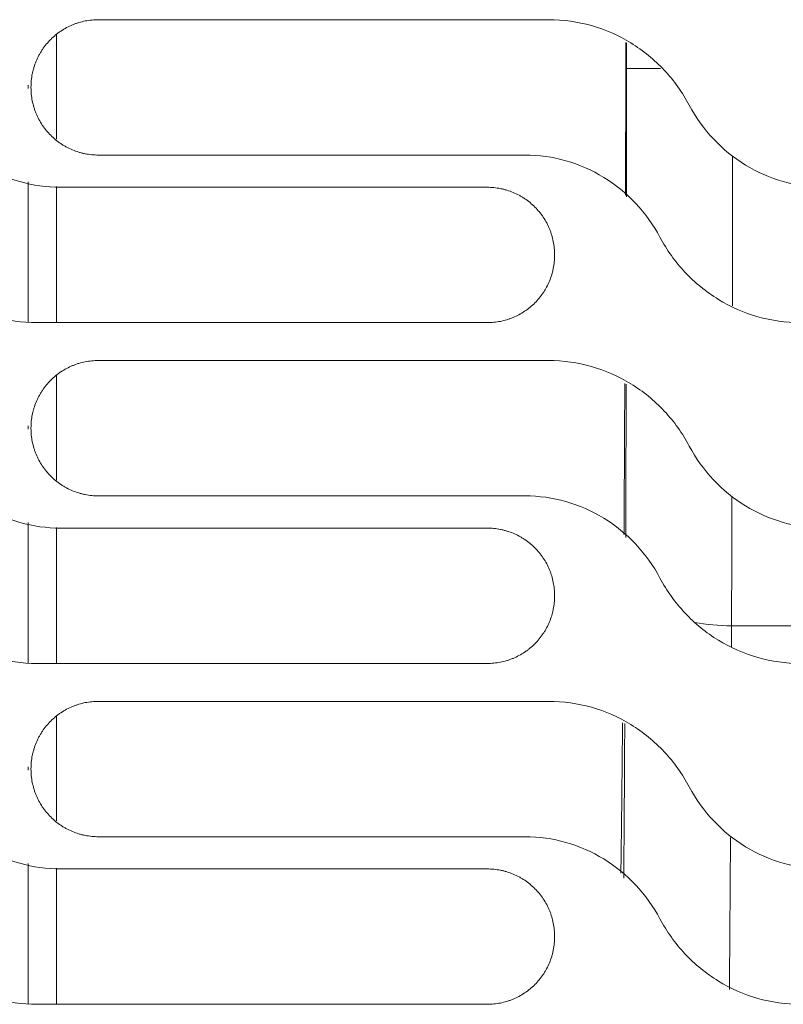
# Model space of a CAD drawing. Units: millimetres. Extents: x 0 to 3750, y 0 to 5000.
# Drawn here: x 2179 to 2230, y 3371 to 3436 of the extents above; entities that cross this region are included whole.
import ezdxf

# ---------------------------------------------------------------- set-up
doc = ezdxf.new("R2010")
doc.units = ezdxf.units.MM
doc.layers.add('Product', color=7, linetype='CONTINUOUS')

msp = doc.modelspace()

# ---------------------------------------------------------------- linework, layer by layer
at = {"layer": 'Product', "linetype": 'Continuous', "lineweight": 13}
for p, q in [((2214.297, 3436.436), (2184.557, 3436.436)), ((2181.782, 3435.464), (2181.782, 3428.547)), ((2219.437, 3433.206), (2219.437, 3434.902)), ((2221.675, 3433.206), (2219.437, 3433.206)), ((2179.911, 3432.117), (2179.911, 3431.894)), ((2184.557, 3427.499), (2212.73, 3427.499)), ((2179.911, 3425.739), (2179.911, 3416.452)), ((2181.782, 3425.421), (2181.782, 3416.436)), ((2210.234, 3425.372), (2182.062, 3425.372)), ((2180.494, 3416.435), (2210.234, 3416.435)), ((2214.297, 3413.935), (2184.557, 3413.935)), ((2181.782, 3412.964), (2181.782, 3406.047)), ((2179.911, 3409.615), (2179.911, 3409.393)), ((2184.557, 3404.999), (2212.73, 3404.999)), ((2179.911, 3403.241), (2179.911, 3393.954)), ((2181.782, 3402.921), (2181.782, 3393.936)), ((2210.234, 3402.872), (2182.062, 3402.872)), ((2264.594, 3396.425), (2226.366, 3396.425)), ((2180.494, 3393.935), (2210.234, 3393.935)), ((2214.297, 3391.435), (2184.557, 3391.435)), ((2181.782, 3390.465), (2181.782, 3383.547)), ((2179.911, 3387.117), (2179.911, 3386.898)), ((2184.557, 3382.499), (2212.73, 3382.499)), ((2179.911, 3380.74), (2179.911, 3371.452)), ((2181.782, 3380.421), (2181.782, 3371.436)), ((2210.234, 3380.372), (2182.062, 3380.372)), ((2180.494, 3371.435), (2210.234, 3371.435))]:
    msp.add_line(p, q, dxfattribs=at)
for centre, major_axis, ratio, start_param, end_param in [((2218.8, 3433.206), (0, 73), 0.008727, 4.596136, 4.712389), ((2225.8, 3433.206), (0, 80), 0.007963, 4.5154, 4.640117), ((2218.8, 3433.206), (0, 73), 0.008727, 4.274489, 4.423011), ((2225.8, 3433.206), (0, 80), 0.007963, 4.234658, 4.350896), ((2226.366, 3399.643), (7, -0.032), 0.459762, 4.358141, 4.714466), ((2225.575, 3446.575), (0, 109.078), 0.008167, 4.220199, 4.234658), ((2218.575, 3446.575), (0, 102.078), 0.008727, 3.998923, 4.124508), ((2225.575, 3446.575), (0, 109.078), 0.008167, 3.964878, 4.083969)]:
    msp.add_ellipse(centre, major_axis=major_axis, ratio=ratio, start_param=start_param, end_param=end_param, dxfattribs=at)
for points, knots in [([(2184.557, 3436.436), (2184.41, 3436.436), (2184.265, 3436.428), (2183.976, 3436.4), (2183.689, 3436.357), (2183.407, 3436.287), (2183.233, 3436.234), (2183.198, 3436.223), (2183.128, 3436.2), (2183.094, 3436.188), (2182.99, 3436.151), (2182.922, 3436.125), (2182.72, 3436.041), (2182.457, 3435.917), (2182.209, 3435.768), (2182.027, 3435.647), (2181.938, 3435.584), (2181.851, 3435.518), (2181.793, 3435.473), (2181.764, 3435.45), (2181.622, 3435.334), (2181.514, 3435.236), (2181.309, 3435.031), (2181.114, 3434.816), (2180.941, 3434.583), (2180.839, 3434.431), (2180.819, 3434.4), (2180.78, 3434.338), (2180.761, 3434.307), (2180.704, 3434.213), (2180.668, 3434.149), (2180.565, 3433.957), (2180.441, 3433.695), (2180.343, 3433.422), (2180.279, 3433.213), (2180.26, 3433.143), (2180.224, 3433.001), (2180.208, 3432.929), (2180.165, 3432.714), (2180.122, 3432.425), (2180.107, 3432.132), (2180.107, 3431.986)], [0, 0, 0, 0, 0.0625, 0.0625, 0.125, 0.1875, 0.1875, 0.203125, 0.203125, 0.21875, 0.21875, 0.25, 0.25, 0.3125, 0.375, 0.375, 0.40625, 0.421875, 0.421875, 0.4375, 0.4375, 0.5, 0.5, 0.5625, 0.625, 0.625, 0.640625, 0.640625, 0.65625, 0.65625, 0.6875, 0.6875, 0.75, 0.8125, 0.8125, 0.84375, 0.84375, 0.875, 0.875, 0.9375, 1, 1, 1, 1]), ([(2223.574, 3430.793), (2223.123, 3431.639), (2222.572, 3432.409), (2221.274, 3433.796), (2220.526, 3434.406), (2218.914, 3435.394), (2218.026, 3435.785), (2216.205, 3436.302), (2215.257, 3436.436), (2214.297, 3436.436)], [0, 0, 0, 0, 0.25, 0.25, 0.5, 0.5, 0.75, 0.75, 1, 1, 1, 1]), ([(2219.387, 3434.93), (2219.385, 3433.583), (2219.38, 3430.902), (2219.372, 3427.552), (2219.366, 3425.543), (2219.364, 3424.849)], [0, 0, 0, 0, 0.394143, 0.789869, 1, 1, 1, 1]), ([(2180.107, 3431.949), (2180.107, 3431.802), (2180.115, 3431.656), (2180.143, 3431.368), (2180.186, 3431.081), (2180.256, 3430.799), (2180.309, 3430.625), (2180.32, 3430.59), (2180.343, 3430.52), (2180.355, 3430.485), (2180.392, 3430.382), (2180.418, 3430.314), (2180.502, 3430.112), (2180.626, 3429.849), (2180.775, 3429.601), (2180.896, 3429.419), (2180.959, 3429.33), (2181.025, 3429.242), (2181.07, 3429.185), (2181.093, 3429.156), (2181.209, 3429.014), (2181.307, 3428.906), (2181.512, 3428.701), (2181.727, 3428.506), (2181.96, 3428.333), (2182.112, 3428.231), (2182.142, 3428.211), (2182.204, 3428.172), (2182.236, 3428.153), (2182.33, 3428.096), (2182.393, 3428.06), (2182.586, 3427.957), (2182.848, 3427.833), (2183.121, 3427.735), (2183.33, 3427.671), (2183.4, 3427.652), (2183.542, 3427.616), (2183.614, 3427.6), (2183.829, 3427.557), (2184.118, 3427.514), (2184.41, 3427.499), (2184.557, 3427.499)], [0, 0, 0, 0, 0.0625, 0.0625, 0.125, 0.1875, 0.1875, 0.203125, 0.203125, 0.21875, 0.21875, 0.25, 0.25, 0.3125, 0.375, 0.375, 0.40625, 0.421875, 0.421875, 0.4375, 0.4375, 0.5, 0.5, 0.5625, 0.625, 0.625, 0.640625, 0.640625, 0.65625, 0.65625, 0.6875, 0.6875, 0.75, 0.8125, 0.8125, 0.84375, 0.84375, 0.875, 0.875, 0.9375, 1, 1, 1, 1]), ([(2182.062, 3425.372), (2181.141, 3425.372), (2180.241, 3425.498), (2178.483, 3425.995), (2177.637, 3426.368), (2175.31, 3427.791), (2174.017, 3429.168), (2173.151, 3430.793)], [0, 0, 0, 0, 0.25, 0.25, 0.5, 0.5, 1, 1, 1, 1]), ([(2232.485, 3425.372), (2231.564, 3425.372), (2230.664, 3425.498), (2228.906, 3425.995), (2228.06, 3426.368), (2225.733, 3427.791), (2224.44, 3429.168), (2223.574, 3430.793)], [0, 0, 0, 0, 0.25, 0.25, 0.5, 0.5, 1, 1, 1, 1]), ([(2212.73, 3427.499), (2213.651, 3427.499), (2214.551, 3427.373), (2216.309, 3426.876), (2217.155, 3426.503), (2219.482, 3425.08), (2220.775, 3423.703), (2221.641, 3422.078)], [0, 0, 0, 0, 0.25, 0.25, 0.5, 0.5, 1, 1, 1, 1]), ([(2214.684, 3420.922), (2214.684, 3421.069), (2214.677, 3421.215), (2214.648, 3421.504), (2214.606, 3421.79), (2214.536, 3422.072), (2214.483, 3422.247), (2214.472, 3422.281), (2214.449, 3422.351), (2214.437, 3422.386), (2214.4, 3422.489), (2214.373, 3422.558), (2214.29, 3422.76), (2214.166, 3423.022), (2214.017, 3423.271), (2213.896, 3423.452), (2213.833, 3423.541), (2213.767, 3423.629), (2213.722, 3423.686), (2213.699, 3423.715), (2213.582, 3423.857), (2213.485, 3423.965), (2213.28, 3424.17), (2213.065, 3424.365), (2212.832, 3424.538), (2212.68, 3424.64), (2212.649, 3424.66), (2212.587, 3424.699), (2212.556, 3424.719), (2212.462, 3424.775), (2212.398, 3424.811), (2212.206, 3424.914), (2211.944, 3425.038), (2211.671, 3425.136), (2211.462, 3425.2), (2211.392, 3425.219), (2211.25, 3425.255), (2211.178, 3425.271), (2210.962, 3425.314), (2210.673, 3425.358), (2210.381, 3425.372), (2210.234, 3425.372)], [0, 0, 0, 0, 0.0625, 0.0625, 0.125, 0.1875, 0.1875, 0.203125, 0.203125, 0.21875, 0.21875, 0.25, 0.25, 0.3125, 0.375, 0.375, 0.40625, 0.421875, 0.421875, 0.4375, 0.4375, 0.5, 0.5, 0.5625, 0.625, 0.625, 0.640625, 0.640625, 0.65625, 0.65625, 0.6875, 0.6875, 0.75, 0.8125, 0.8125, 0.84375, 0.84375, 0.875, 0.875, 0.9375, 1, 1, 1, 1]), ([(2171.218, 3422.078), (2171.669, 3421.232), (2172.22, 3420.462), (2173.518, 3419.075), (2174.266, 3418.465), (2175.878, 3417.477), (2176.766, 3417.086), (2178.587, 3416.569), (2179.534, 3416.435), (2180.494, 3416.435)], [0, 0, 0, 0, 0.25, 0.25, 0.5, 0.5, 0.75, 0.75, 1, 1, 1, 1]), ([(2221.641, 3422.078), (2222.092, 3421.232), (2222.643, 3420.462), (2223.941, 3419.075), (2224.689, 3418.465), (2226.301, 3417.477), (2227.189, 3417.086), (2229.01, 3416.569), (2229.958, 3416.435), (2230.917, 3416.435)], [0, 0, 0, 0, 0.25, 0.25, 0.5, 0.5, 0.75, 0.75, 1, 1, 1, 1]), ([(2210.234, 3416.435), (2210.381, 3416.435), (2210.527, 3416.443), (2210.816, 3416.471), (2211.102, 3416.514), (2211.384, 3416.584), (2211.559, 3416.637), (2211.594, 3416.648), (2211.663, 3416.671), (2211.698, 3416.683), (2211.802, 3416.72), (2211.87, 3416.746), (2212.072, 3416.83), (2212.334, 3416.954), (2212.583, 3417.103), (2212.764, 3417.224), (2212.854, 3417.287), (2212.941, 3417.353), (2212.999, 3417.398), (2213.028, 3417.421), (2213.169, 3417.537), (2213.277, 3417.635), (2213.482, 3417.84), (2213.677, 3418.055), (2213.851, 3418.288), (2213.952, 3418.44), (2213.972, 3418.471), (2214.012, 3418.533), (2214.031, 3418.564), (2214.087, 3418.658), (2214.123, 3418.722), (2214.226, 3418.914), (2214.351, 3419.176), (2214.449, 3419.449), (2214.512, 3419.658), (2214.532, 3419.728), (2214.567, 3419.87), (2214.584, 3419.942), (2214.627, 3420.157), (2214.67, 3420.446), (2214.684, 3420.739), (2214.684, 3420.885)], [0, 0, 0, 0, 0.0625, 0.0625, 0.125, 0.1875, 0.1875, 0.203125, 0.203125, 0.21875, 0.21875, 0.25, 0.25, 0.3125, 0.375, 0.375, 0.40625, 0.421875, 0.421875, 0.4375, 0.4375, 0.5, 0.5, 0.5625, 0.625, 0.625, 0.640625, 0.640625, 0.65625, 0.65625, 0.6875, 0.6875, 0.75, 0.8125, 0.8125, 0.84375, 0.84375, 0.875, 0.875, 0.9375, 1, 1, 1, 1]), ([(2184.557, 3413.935), (2184.41, 3413.935), (2184.265, 3413.928), (2183.976, 3413.9), (2183.689, 3413.857), (2183.407, 3413.787), (2183.233, 3413.734), (2183.198, 3413.723), (2183.128, 3413.7), (2183.094, 3413.688), (2182.99, 3413.651), (2182.922, 3413.625), (2182.72, 3413.541), (2182.457, 3413.417), (2182.209, 3413.268), (2182.027, 3413.147), (2181.938, 3413.084), (2181.851, 3413.018), (2181.793, 3412.973), (2181.764, 3412.95), (2181.622, 3412.834), (2181.514, 3412.736), (2181.309, 3412.531), (2181.115, 3412.316), (2180.941, 3412.083), (2180.839, 3411.931), (2180.819, 3411.9), (2180.78, 3411.838), (2180.761, 3411.807), (2180.704, 3411.713), (2180.668, 3411.649), (2180.565, 3411.457), (2180.441, 3411.195), (2180.343, 3410.922), (2180.279, 3410.713), (2180.26, 3410.643), (2180.224, 3410.501), (2180.208, 3410.429), (2180.165, 3410.214), (2180.122, 3409.925), (2180.107, 3409.632), (2180.107, 3409.485)], [0, 0, 0, 0, 0.0625, 0.0625, 0.125, 0.1875, 0.1875, 0.203125, 0.203125, 0.21875, 0.21875, 0.25, 0.25, 0.3125, 0.375, 0.375, 0.40625, 0.421875, 0.421875, 0.4375, 0.4375, 0.5, 0.5, 0.5625, 0.625, 0.625, 0.640625, 0.640625, 0.65625, 0.65625, 0.6875, 0.6875, 0.75, 0.8125, 0.8125, 0.84375, 0.84375, 0.875, 0.875, 0.9375, 1, 1, 1, 1]), ([(2223.574, 3408.292), (2223.123, 3409.139), (2222.572, 3409.909), (2221.274, 3411.296), (2220.526, 3411.906), (2218.914, 3412.894), (2218.026, 3413.285), (2216.205, 3413.802), (2215.257, 3413.935), (2214.297, 3413.935)], [0, 0, 0, 0, 0.25, 0.25, 0.5, 0.5, 0.75, 0.75, 1, 1, 1, 1]), ([(2219.318, 3412.429), (2219.317, 3412.184), (2219.316, 3411.939), (2219.312, 3411.087), (2219.309, 3410.483), (2219.305, 3409.732), (2219.304, 3409.432), (2219.301, 3408.835), (2219.299, 3408.389), (2219.291, 3406.911), (2219.28, 3405.009), (2219.269, 3403.158), (2219.265, 3402.447)], [0, 0, 0, 0, 0.0709, 0.0709, 0.247266, 0.247266, 0.291358, 0.33545, 0.423633, 0.423633, 0.776367, 1, 1, 1, 1]), ([(2180.107, 3409.449), (2180.107, 3409.302), (2180.115, 3409.156), (2180.143, 3408.867), (2180.186, 3408.581), (2180.256, 3408.299), (2180.309, 3408.124), (2180.32, 3408.09), (2180.343, 3408.02), (2180.355, 3407.985), (2180.392, 3407.882), (2180.418, 3407.813), (2180.502, 3407.611), (2180.626, 3407.349), (2180.775, 3407.1), (2180.896, 3406.919), (2180.959, 3406.83), (2181.025, 3406.742), (2181.07, 3406.684), (2181.093, 3406.656), (2181.209, 3406.514), (2181.307, 3406.406), (2181.512, 3406.201), (2181.727, 3406.006), (2181.96, 3405.833), (2182.112, 3405.731), (2182.142, 3405.711), (2182.204, 3405.672), (2182.236, 3405.652), (2182.33, 3405.596), (2182.393, 3405.56), (2182.586, 3405.457), (2182.848, 3405.333), (2183.121, 3405.235), (2183.33, 3405.171), (2183.4, 3405.151), (2183.542, 3405.116), (2183.614, 3405.1), (2183.829, 3405.056), (2184.118, 3405.013), (2184.41, 3404.999), (2184.557, 3404.999)], [0, 0, 0, 0, 0.0625, 0.0625, 0.125, 0.1875, 0.1875, 0.203125, 0.203125, 0.21875, 0.21875, 0.25, 0.25, 0.3125, 0.375, 0.375, 0.40625, 0.421875, 0.421875, 0.4375, 0.4375, 0.5, 0.5, 0.5625, 0.625, 0.625, 0.640625, 0.640625, 0.65625, 0.65625, 0.6875, 0.6875, 0.75, 0.8125, 0.8125, 0.84375, 0.84375, 0.875, 0.875, 0.9375, 1, 1, 1, 1]), ([(2182.062, 3402.872), (2181.141, 3402.872), (2180.241, 3402.998), (2178.483, 3403.495), (2177.637, 3403.867), (2175.31, 3405.291), (2174.017, 3406.667), (2173.151, 3408.292)], [0, 0, 0, 0, 0.25, 0.25, 0.5, 0.5, 1, 1, 1, 1]), ([(2232.485, 3402.872), (2231.564, 3402.872), (2230.664, 3402.998), (2228.906, 3403.495), (2228.06, 3403.867), (2225.733, 3405.291), (2224.44, 3406.667), (2223.574, 3408.292)], [0, 0, 0, 0, 0.25, 0.25, 0.5, 0.5, 1, 1, 1, 1]), ([(2212.73, 3404.999), (2213.651, 3404.999), (2214.551, 3404.873), (2216.308, 3404.375), (2217.155, 3404.003), (2219.482, 3402.58), (2220.775, 3401.203), (2221.641, 3399.578)], [0, 0, 0, 0, 0.25, 0.25, 0.5, 0.5, 1, 1, 1, 1]), ([(2214.684, 3398.422), (2214.684, 3398.569), (2214.677, 3398.714), (2214.648, 3399.003), (2214.606, 3399.29), (2214.536, 3399.572), (2214.483, 3399.746), (2214.472, 3399.781), (2214.449, 3399.851), (2214.437, 3399.886), (2214.4, 3399.989), (2214.373, 3400.057), (2214.29, 3400.259), (2214.166, 3400.522), (2214.017, 3400.77), (2213.896, 3400.952), (2213.833, 3401.041), (2213.767, 3401.129), (2213.722, 3401.186), (2213.699, 3401.215), (2213.582, 3401.357), (2213.485, 3401.465), (2213.28, 3401.67), (2213.065, 3401.865), (2212.832, 3402.038), (2212.68, 3402.14), (2212.649, 3402.16), (2212.587, 3402.199), (2212.556, 3402.218), (2212.462, 3402.275), (2212.398, 3402.311), (2212.206, 3402.414), (2211.944, 3402.538), (2211.671, 3402.636), (2211.462, 3402.7), (2211.392, 3402.719), (2211.25, 3402.755), (2211.178, 3402.771), (2210.962, 3402.814), (2210.673, 3402.857), (2210.381, 3402.872), (2210.234, 3402.872)], [0, 0, 0, 0, 0.0625, 0.0625, 0.125, 0.1875, 0.1875, 0.203125, 0.203125, 0.21875, 0.21875, 0.25, 0.25, 0.3125, 0.375, 0.375, 0.40625, 0.421875, 0.421875, 0.4375, 0.4375, 0.5, 0.5, 0.5625, 0.625, 0.625, 0.640625, 0.640625, 0.65625, 0.65625, 0.6875, 0.6875, 0.75, 0.8125, 0.8125, 0.84375, 0.84375, 0.875, 0.875, 0.9375, 1, 1, 1, 1]), ([(2171.218, 3399.578), (2171.669, 3398.731), (2172.22, 3397.962), (2173.518, 3396.575), (2174.266, 3395.965), (2175.878, 3394.976), (2176.766, 3394.586), (2178.587, 3394.069), (2179.534, 3393.935), (2180.494, 3393.935)], [0, 0, 0, 0, 0.25, 0.25, 0.5, 0.5, 0.75, 0.75, 1, 1, 1, 1]), ([(2221.641, 3399.578), (2222.092, 3398.731), (2222.643, 3397.962), (2223.941, 3396.575), (2224.689, 3395.965), (2226.301, 3394.976), (2227.189, 3394.586), (2229.01, 3394.069), (2229.958, 3393.935), (2230.917, 3393.935)], [0, 0, 0, 0, 0.25, 0.25, 0.5, 0.5, 0.75, 0.75, 1, 1, 1, 1]), ([(2210.234, 3393.935), (2210.381, 3393.935), (2210.527, 3393.943), (2210.816, 3393.971), (2211.102, 3394.014), (2211.384, 3394.084), (2211.559, 3394.137), (2211.594, 3394.148), (2211.663, 3394.171), (2211.698, 3394.183), (2211.802, 3394.22), (2211.87, 3394.246), (2212.072, 3394.33), (2212.334, 3394.454), (2212.583, 3394.603), (2212.764, 3394.724), (2212.854, 3394.787), (2212.941, 3394.853), (2212.999, 3394.898), (2213.028, 3394.921), (2213.169, 3395.037), (2213.277, 3395.135), (2213.482, 3395.34), (2213.677, 3395.555), (2213.851, 3395.788), (2213.952, 3395.94), (2213.972, 3395.971), (2214.012, 3396.033), (2214.031, 3396.064), (2214.087, 3396.158), (2214.123, 3396.221), (2214.226, 3396.414), (2214.351, 3396.676), (2214.449, 3396.949), (2214.512, 3397.158), (2214.532, 3397.228), (2214.567, 3397.37), (2214.584, 3397.442), (2214.627, 3397.657), (2214.67, 3397.946), (2214.684, 3398.238), (2214.684, 3398.385)], [0, 0, 0, 0, 0.0625, 0.0625, 0.125, 0.1875, 0.1875, 0.203125, 0.203125, 0.21875, 0.21875, 0.25, 0.25, 0.3125, 0.375, 0.375, 0.40625, 0.421875, 0.421875, 0.4375, 0.4375, 0.5, 0.5, 0.5625, 0.625, 0.625, 0.640625, 0.640625, 0.65625, 0.65625, 0.6875, 0.6875, 0.75, 0.8125, 0.8125, 0.84375, 0.84375, 0.875, 0.875, 0.9375, 1, 1, 1, 1]), ([(2184.557, 3391.435), (2184.41, 3391.435), (2184.265, 3391.428), (2183.976, 3391.4), (2183.689, 3391.357), (2183.407, 3391.287), (2183.233, 3391.234), (2183.198, 3391.223), (2183.128, 3391.2), (2183.094, 3391.188), (2182.99, 3391.151), (2182.922, 3391.124), (2182.72, 3391.041), (2182.457, 3390.917), (2182.209, 3390.768), (2182.027, 3390.647), (2181.938, 3390.584), (2181.851, 3390.518), (2181.793, 3390.473), (2181.764, 3390.45), (2181.622, 3390.333), (2181.514, 3390.236), (2181.309, 3390.03), (2181.115, 3389.816), (2180.941, 3389.583), (2180.839, 3389.431), (2180.819, 3389.4), (2180.78, 3389.338), (2180.761, 3389.307), (2180.704, 3389.213), (2180.668, 3389.149), (2180.565, 3388.957), (2180.441, 3388.695), (2180.343, 3388.422), (2180.279, 3388.213), (2180.26, 3388.143), (2180.224, 3388.001), (2180.208, 3387.929), (2180.165, 3387.713), (2180.122, 3387.424), (2180.107, 3387.132), (2180.107, 3386.985)], [0, 0, 0, 0, 0.0625, 0.0625, 0.125, 0.1875, 0.1875, 0.203125, 0.203125, 0.21875, 0.21875, 0.25, 0.25, 0.3125, 0.375, 0.375, 0.40625, 0.421875, 0.421875, 0.4375, 0.4375, 0.5, 0.5, 0.5625, 0.625, 0.625, 0.640625, 0.640625, 0.65625, 0.65625, 0.6875, 0.6875, 0.75, 0.8125, 0.8125, 0.84375, 0.84375, 0.875, 0.875, 0.9375, 1, 1, 1, 1]), ([(2223.574, 3385.792), (2223.123, 3386.639), (2222.572, 3387.408), (2221.273, 3388.796), (2220.526, 3389.406), (2218.914, 3390.394), (2218.026, 3390.785), (2216.205, 3391.302), (2215.257, 3391.435), (2214.297, 3391.435)], [0, 0, 0, 0, 0.25, 0.25, 0.5, 0.5, 0.75, 0.75, 1, 1, 1, 1]), ([(2219.17, 3390.013), (2219.167, 3389.663), (2219.164, 3389.316), (2219.158, 3388.741), (2219.156, 3388.51), (2219.152, 3388.051), (2219.149, 3387.824), (2219.143, 3387.145), (2219.138, 3386.7), (2219.124, 3385.383), (2219.105, 3383.683), (2219.086, 3382.089), (2219.071, 3380.935), (2219.065, 3380.528), (2219.06, 3380.129), (2219.059, 3380.1)], [0, 0, 0, 0, 0.094677, 0.094677, 0.158649, 0.158649, 0.22262, 0.22262, 0.350563, 0.350563, 0.606448, 0.862333, 0.862333, 0.990276, 1, 1, 1, 1]), ([(2180.107, 3386.949), (2180.107, 3386.802), (2180.115, 3386.656), (2180.143, 3386.367), (2180.186, 3386.081), (2180.256, 3385.799), (2180.309, 3385.624), (2180.32, 3385.589), (2180.343, 3385.52), (2180.355, 3385.485), (2180.392, 3385.381), (2180.418, 3385.313), (2180.502, 3385.111), (2180.626, 3384.849), (2180.775, 3384.6), (2180.896, 3384.419), (2180.959, 3384.329), (2181.025, 3384.242), (2181.07, 3384.184), (2181.093, 3384.156), (2181.209, 3384.014), (2181.307, 3383.906), (2181.512, 3383.701), (2181.727, 3383.506), (2181.96, 3383.333), (2182.112, 3383.231), (2182.142, 3383.211), (2182.204, 3383.172), (2182.236, 3383.152), (2182.33, 3383.096), (2182.393, 3383.06), (2182.586, 3382.957), (2182.848, 3382.833), (2183.121, 3382.734), (2183.33, 3382.671), (2183.4, 3382.651), (2183.542, 3382.616), (2183.614, 3382.599), (2183.829, 3382.556), (2184.118, 3382.513), (2184.41, 3382.499), (2184.557, 3382.499)], [0, 0, 0, 0, 0.0625, 0.0625, 0.125, 0.1875, 0.1875, 0.203125, 0.203125, 0.21875, 0.21875, 0.25, 0.25, 0.3125, 0.375, 0.375, 0.40625, 0.421875, 0.421875, 0.4375, 0.4375, 0.5, 0.5, 0.5625, 0.625, 0.625, 0.640625, 0.640625, 0.65625, 0.65625, 0.6875, 0.6875, 0.75, 0.8125, 0.8125, 0.84375, 0.84375, 0.875, 0.875, 0.9375, 1, 1, 1, 1]), ([(2182.062, 3380.372), (2181.141, 3380.372), (2180.241, 3380.498), (2178.483, 3380.995), (2177.637, 3381.367), (2175.31, 3382.791), (2174.017, 3384.167), (2173.151, 3385.792)], [0, 0, 0, 0, 0.25, 0.25, 0.5, 0.5, 1, 1, 1, 1]), ([(2232.485, 3380.372), (2231.564, 3380.372), (2230.664, 3380.498), (2228.906, 3380.995), (2228.06, 3381.367), (2225.733, 3382.791), (2224.44, 3384.167), (2223.574, 3385.792)], [0, 0, 0, 0, 0.25, 0.25, 0.5, 0.5, 1, 1, 1, 1]), ([(2212.73, 3382.499), (2213.651, 3382.499), (2214.551, 3382.373), (2216.308, 3381.875), (2217.155, 3381.503), (2219.482, 3380.08), (2220.775, 3378.703), (2221.641, 3377.078)], [0, 0, 0, 0, 0.25, 0.25, 0.5, 0.5, 1, 1, 1, 1]), ([(2214.684, 3375.922), (2214.684, 3376.069), (2214.677, 3376.214), (2214.648, 3376.503), (2214.606, 3376.79), (2214.536, 3377.072), (2214.483, 3377.246), (2214.472, 3377.281), (2214.449, 3377.351), (2214.437, 3377.385), (2214.4, 3377.489), (2214.373, 3377.557), (2214.29, 3377.759), (2214.166, 3378.022), (2214.017, 3378.27), (2213.896, 3378.452), (2213.833, 3378.541), (2213.767, 3378.628), (2213.722, 3378.686), (2213.699, 3378.715), (2213.582, 3378.857), (2213.485, 3378.965), (2213.28, 3379.17), (2213.065, 3379.364), (2212.832, 3379.538), (2212.68, 3379.64), (2212.649, 3379.66), (2212.587, 3379.699), (2212.556, 3379.718), (2212.462, 3379.775), (2212.398, 3379.811), (2212.206, 3379.914), (2211.944, 3380.038), (2211.671, 3380.136), (2211.462, 3380.2), (2211.392, 3380.219), (2211.25, 3380.255), (2211.178, 3380.271), (2210.962, 3380.314), (2210.673, 3380.357), (2210.381, 3380.372), (2210.234, 3380.372)], [0, 0, 0, 0, 0.0625, 0.0625, 0.125, 0.1875, 0.1875, 0.203125, 0.203125, 0.21875, 0.21875, 0.25, 0.25, 0.3125, 0.375, 0.375, 0.40625, 0.421875, 0.421875, 0.4375, 0.4375, 0.5, 0.5, 0.5625, 0.625, 0.625, 0.640625, 0.640625, 0.65625, 0.65625, 0.6875, 0.6875, 0.75, 0.8125, 0.8125, 0.84375, 0.84375, 0.875, 0.875, 0.9375, 1, 1, 1, 1]), ([(2171.218, 3377.078), (2171.669, 3376.231), (2172.22, 3375.462), (2173.518, 3374.075), (2174.266, 3373.464), (2175.878, 3372.476), (2176.766, 3372.085), (2178.587, 3371.569), (2179.534, 3371.435), (2180.494, 3371.435)], [0, 0, 0, 0, 0.25, 0.25, 0.5, 0.5, 0.75, 0.75, 1, 1, 1, 1]), ([(2221.641, 3377.078), (2222.092, 3376.231), (2222.643, 3375.462), (2223.941, 3374.075), (2224.689, 3373.464), (2226.301, 3372.476), (2227.189, 3372.085), (2229.01, 3371.569), (2229.958, 3371.435), (2230.917, 3371.435)], [0, 0, 0, 0, 0.25, 0.25, 0.5, 0.5, 0.75, 0.75, 1, 1, 1, 1]), ([(2210.234, 3371.435), (2210.381, 3371.435), (2210.527, 3371.442), (2210.816, 3371.471), (2211.102, 3371.513), (2211.384, 3371.584), (2211.559, 3371.637), (2211.594, 3371.648), (2211.663, 3371.671), (2211.698, 3371.683), (2211.802, 3371.72), (2211.87, 3371.746), (2212.072, 3371.83), (2212.334, 3371.954), (2212.583, 3372.103), (2212.764, 3372.224), (2212.854, 3372.286), (2212.941, 3372.353), (2212.999, 3372.398), (2213.028, 3372.421), (2213.169, 3372.537), (2213.277, 3372.635), (2213.482, 3372.84), (2213.677, 3373.055), (2213.851, 3373.288), (2213.952, 3373.44), (2213.972, 3373.47), (2214.012, 3373.532), (2214.031, 3373.564), (2214.087, 3373.658), (2214.123, 3373.721), (2214.226, 3373.914), (2214.351, 3374.176), (2214.449, 3374.449), (2214.512, 3374.658), (2214.532, 3374.728), (2214.567, 3374.87), (2214.584, 3374.941), (2214.627, 3375.157), (2214.67, 3375.446), (2214.684, 3375.738), (2214.684, 3375.885)], [0, 0, 0, 0, 0.0625, 0.0625, 0.125, 0.1875, 0.1875, 0.203125, 0.203125, 0.21875, 0.21875, 0.25, 0.25, 0.3125, 0.375, 0.375, 0.40625, 0.421875, 0.421875, 0.4375, 0.4375, 0.5, 0.5, 0.5625, 0.625, 0.625, 0.640625, 0.640625, 0.65625, 0.65625, 0.6875, 0.6875, 0.75, 0.8125, 0.8125, 0.84375, 0.84375, 0.875, 0.875, 0.9375, 1, 1, 1, 1])]:
    msp.add_open_spline(points, degree=3, knots=knots, dxfattribs=at)
for points in [[(2180.107, 3431.986), (2180.107, 3431.973), (2180.107, 3431.961), (2180.107, 3431.949)], [(2214.684, 3420.885), (2214.684, 3420.898), (2214.684, 3420.91), (2214.684, 3420.922)], [(2180.107, 3409.485), (2180.107, 3409.473), (2180.107, 3409.461), (2180.107, 3409.449)], [(2214.684, 3398.385), (2214.684, 3398.398), (2214.684, 3398.41), (2214.684, 3398.422)], [(2180.107, 3386.985), (2180.107, 3386.973), (2180.107, 3386.961), (2180.107, 3386.949)], [(2214.684, 3375.885), (2214.684, 3375.897), (2214.684, 3375.91), (2214.684, 3375.922)]]:
    msp.add_open_spline(points, degree=3, dxfattribs=at)

doc.saveas('drawing.dxf')
